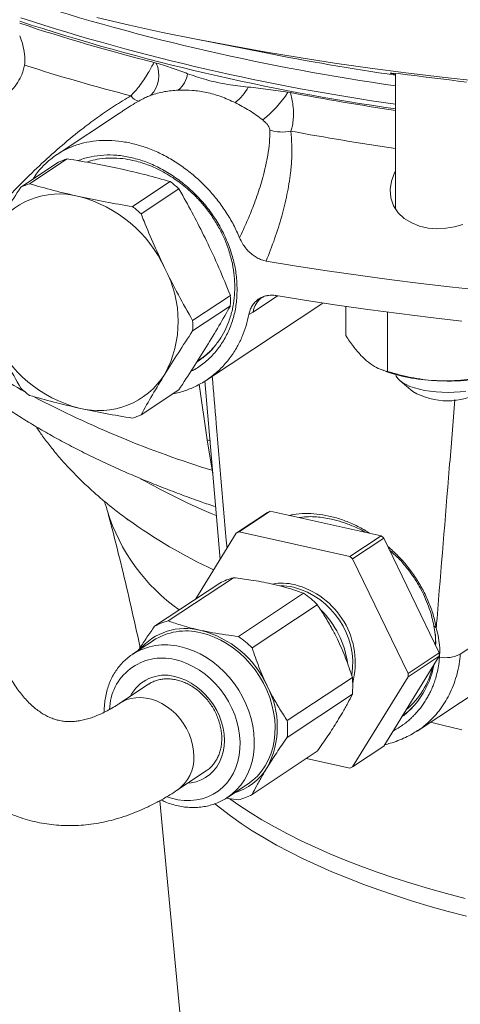
# Paper-space layout 'Sheet2' of a CAD drawing. Units: millimetres. Extents: x 91 to 312, y 62 to 238.
# Drawn here: x 122 to 130, y 97 to 115 of the extents above; entities that cross this region are included whole.
import ezdxf

# ---------------------------------------------------------------- set-up
doc = ezdxf.new("R2010")
doc.units = ezdxf.units.MM

psp = doc.layouts.new('Sheet2')

# ---------------------------------------------------------------- linework, layer by layer
at = {"color": 7, "linetype": 'Continuous', "lineweight": 15}
for p, q in [((125.001, 115.057), (126.337, 114.793)), ((124.221, 114.604), (124.262, 114.593)), ((128.859, 114.393), (128.859, 111.802)), ((126.794, 114.033), (126.84, 114.025)), ((123.556, 113.631), (122.358, 112.837)), ((123.57, 113.639), (123.557, 113.63)), ((122.551, 112.754), (121.826, 112.273)), ((122.388, 112.69), (121.663, 112.209)), ((123.808, 111.835), (124.533, 112.316)), ((123.971, 111.699), (124.696, 112.179)), ((125.688, 110.129), (124.963, 109.648)), ((126.392, 110.124), (126.404, 110.126)), ((125.688, 109.928), (124.963, 109.447)), ((125.23, 108.502), (127.465, 109.983)), ((127.906, 109.918), (127.906, 109.356)), ((128.705, 109.809), (128.705, 108.67)), ((125.095, 108.892), (125.19, 108.956)), ((125.052, 108.864), (125.095, 108.892)), ((128.583, 108.705), (128.674, 108.671)), ((125.2, 108.487), (125.49, 105.057)), ((128.948, 108.49), (129.195, 108.283)), ((123.971, 107.835), (124.696, 108.315)), ((125.802, 105.564), (126.402, 105.962)), ((126.455, 105.983), (125.855, 105.585)), ((128.584, 105.513), (126.455, 105.983)), ((127.008, 105.862), (127.045, 105.871)), ((125.802, 105.564), (125.023, 104.298)), ((127.984, 105.115), (125.855, 105.585)), ((127.984, 105.115), (128.584, 105.513)), ((128.637, 105.468), (128.037, 105.07)), ((129.702, 103.266), (128.637, 105.468)), ((129.102, 102.868), (128.037, 105.07)), ((124.231, 103.773), (125.483, 104.602)), ((125.746, 104.706), (124.494, 103.877)), ((125.843, 103.578), (127.095, 104.408)), ((127.358, 104.188), (126.106, 103.358)), ((129.644, 103.744), (129.597, 103.784)), ((124.208, 103.5), (123.808, 103.235)), ((128.637, 101.469), (129.702, 103.2)), ((129.102, 102.868), (129.702, 103.266)), ((129.702, 103.2), (129.102, 102.802)), ((129.277, 101.761), (131.135, 102.992)), ((126.781, 101.963), (128.033, 102.792)), ((128.037, 101.071), (129.102, 102.802)), ((124.117, 102.66), (123.567, 102.295)), ((128.033, 102.468), (126.781, 101.639)), ((128.995, 102.054), (129.043, 102.079)), ((128.998, 102.056), (129.04, 102.084)), ((129.284, 101.768), (129.276, 101.763)), ((128.037, 101.071), (128.637, 101.469)), ((126.106, 100.541), (127.358, 101.371)), ((127.151, 101.234), (127.984, 101.05)), ((124.672, 100.628), (125.222, 100.993)), ((125.631, 100.484), (126.031, 100.749)), ((125.843, 100.437), (125.604, 100.468)), ((125.639, 100.489), (125.631, 100.484)), ((124.33, 100.42), (126.62, 76.247))]:
    psp.add_line(p, q, dxfattribs=at)
at = {"color": 8, "linetype": 'Continuous', "lineweight": 0}
for p, q in [((126.596, 110.122), (126.124, 109.809)), ((126.124, 109.809), (126.041, 109.763)), ((125.245, 107.352), (125.089, 108.422)), ((125.335, 106.769), (125.245, 107.352)), ((125.245, 107.352), (125.303, 107.334)), ((125.352, 106.695), (125.335, 106.769)), ((125.401, 106.066), (125.394, 106.069)), ((130.106, 103.238), (131.528, 104.181)), ((129.696, 103.19), (129.707, 103.18))]:
    psp.add_line(p, q, dxfattribs=at)
at = {"color": 7, "linetype": 'Continuous', "lineweight": 15, "flags": 128}
for points in [[(130.458, 114.244), (129.756, 114.32), (129.061, 114.404), (128.371, 114.495), (127.688, 114.593), (127.011, 114.698), (126.342, 114.809), (125.681, 114.927), (125.029, 115.052), (124.385, 115.183), (123.75, 115.321), (123.125, 115.465)], [(128.859, 114.374), (128.813, 114.383), (128.768, 114.394), (128.76, 114.399), (128.791, 114.399), (128.86, 114.393), (128.959, 114.383), (129.09, 114.368), (129.234, 114.351), (129.396, 114.331), (129.559, 114.311), (129.729, 114.29), (129.898, 114.268), (130.063, 114.247), (130.227, 114.225)], [(128.859, 112.51), (128.842, 112.482), (128.783, 112.325), (128.759, 112.161), (128.773, 112.001), (128.825, 111.852), (128.915, 111.717), (129.03, 111.609), (129.173, 111.521), (129.324, 111.461), (129.491, 111.424), (129.657, 111.411), (129.826, 111.418), (129.994, 111.446), (130.157, 111.493)], [(126.377, 110.79), (126.96, 110.694), (127.549, 110.602), (128.143, 110.516), (128.742, 110.435), (129.346, 110.359), (129.954, 110.289), (130.566, 110.224)], [(130.136, 109.637), (129.53, 109.706), (128.928, 109.78), (128.331, 109.859), (127.739, 109.943), (127.152, 110.032), (126.57, 110.126)], [(125.292, 109.05), (125.191, 108.962), (125.095, 108.892)], [(125.104, 108.899), (125.154, 108.925), (125.179, 108.939)], [(128.864, 108.61), (128.876, 108.577), (128.904, 108.534), (128.945, 108.493), (128.998, 108.453), (129.063, 108.416), (129.139, 108.382), (129.225, 108.352), (129.319, 108.326), (129.42, 108.304), (129.527, 108.287), (129.639, 108.275), (129.754, 108.268), (129.87, 108.266), (129.986, 108.269), (130.1, 108.277), (130.211, 108.29)], [(123.72, 105.821), (123.72, 105.821), (123.697, 105.838)], [(125.119, 103.649), (125.249, 103.614), (125.378, 103.566), (125.505, 103.507), (125.628, 103.436), (125.748, 103.355), (125.862, 103.263), (125.97, 103.162), (126.071, 103.052), (126.164, 102.934), (126.248, 102.81), (126.323, 102.68), (126.388, 102.545), (126.443, 102.407), (126.486, 102.267), (126.518, 102.125), (126.539, 101.984), (126.548, 101.843), (126.545, 101.705), (126.53, 101.571), (126.504, 101.441), (126.466, 101.316), (126.417, 101.199), (126.357, 101.089), (126.287, 100.987), (126.207, 100.895), (126.118, 100.814), (126.031, 100.749)], [(128.998, 102.056), (129.075, 102.112), (129.18, 102.203), (129.18, 102.203)], [(130.136, 101.782), (129.764, 101.873), (129.535, 101.932)]]:
    psp.add_lwpolyline(points, dxfattribs=at)
at = {"color": 8, "linetype": 'Continuous', "lineweight": 0, "flags": 128}
for points in [[(124.719, 103.384), (124.849, 103.349), (124.978, 103.301), (125.105, 103.242), (125.228, 103.171), (125.348, 103.09), (125.462, 102.998), (125.57, 102.896), (125.671, 102.787), (125.764, 102.669), (125.848, 102.545), (125.923, 102.415), (125.988, 102.28), (126.043, 102.142), (126.086, 102.002), (126.118, 101.86), (126.139, 101.719), (126.148, 101.578), (126.145, 101.44), (126.13, 101.306), (126.104, 101.176), (126.066, 101.051), (126.017, 100.934), (125.957, 100.824), (125.887, 100.722), (125.807, 100.63), (125.718, 100.548), (125.639, 100.489)], [(124.619, 103.133), (124.741, 103.1), (124.861, 103.054), (124.978, 102.997), (125.093, 102.929), (125.203, 102.85), (125.308, 102.761), (125.406, 102.664), (125.497, 102.558), (125.579, 102.445), (125.653, 102.326), (125.717, 102.202), (125.771, 102.074), (125.814, 101.943), (125.846, 101.811), (125.866, 101.679), (125.875, 101.548), (125.872, 101.419), (125.857, 101.294), (125.831, 101.173), (125.794, 101.059), (125.745, 100.951), (125.686, 100.85), (125.617, 100.759), (125.539, 100.677), (125.452, 100.606), (125.357, 100.546), (125.256, 100.498), (125.149, 100.461), (125.036, 100.437), (124.92, 100.426), (124.801, 100.427), (124.68, 100.441), (124.559, 100.468), (124.464, 100.498)], [(124.619, 102.809), (124.726, 102.779), (124.831, 102.737), (124.934, 102.683), (125.033, 102.617), (125.126, 102.541), (125.213, 102.456), (125.293, 102.363), (125.364, 102.262), (125.426, 102.155), (125.478, 102.044), (125.519, 101.93), (125.548, 101.814), (125.566, 101.698), (125.572, 101.582), (125.566, 101.47), (125.548, 101.362), (125.519, 101.259), (125.478, 101.162), (125.426, 101.074), (125.364, 100.995), (125.293, 100.926), (125.213, 100.867), (125.126, 100.82), (125.033, 100.786), (124.934, 100.764), (124.866, 100.757)], [(124.985, 101.27), (124.98, 101.379), (124.962, 101.488), (124.933, 101.598), (124.893, 101.705), (124.843, 101.809), (124.783, 101.909), (124.714, 102.002), (124.637, 102.088), (124.552, 102.166), (124.462, 102.234), (124.368, 102.292), (124.27, 102.338), (124.17, 102.373), (124.069, 102.395), (123.969, 102.405), (123.871, 102.401), (123.776, 102.386), (123.686, 102.357), (123.602, 102.317), (123.567, 102.295)], [(130.197, 98.545), (129.843, 98.638), (129.496, 98.736), (129.158, 98.837), (128.828, 98.943), (128.507, 99.052), (128.195, 99.166), (127.893, 99.283), (127.6, 99.403), (127.318, 99.527), (127.045, 99.654), (126.784, 99.785), (126.533, 99.918), (126.293, 100.055), (126.065, 100.194), (125.848, 100.336), (125.675, 100.458)], [(130.225, 98.203), (129.872, 98.296), (129.527, 98.393), (129.19, 98.494), (128.862, 98.599), (128.542, 98.708), (128.231, 98.821), (127.93, 98.938), (127.638, 99.058), (127.357, 99.181), (127.086, 99.308), (126.825, 99.438), (126.575, 99.571), (126.336, 99.707), (126.109, 99.846), (125.893, 99.987), (125.688, 100.132), (125.496, 100.278), (125.39, 100.364)]]:
    psp.add_lwpolyline(points, dxfattribs=at)
at = {"color": 8, "linetype": 'Continuous', "lineweight": 0}
for centre, radius, start, end in [((134.947, 157.156), 43.428, 252.2269, 261.9402), ((133.128, 150.217), 37.44, 252.2802, 255.5386), ((123.759, 114.356), 0.555, 316.3974, 25.2527), ((124.37, 114.463), 0.501, 309.2415, 351.5981), ((125.196, 114.581), 0.949, 307.9436, 331.7264), ((123.971, 114.086), 0.228, 212.4009, 258.835), ((125.039, 115.141), 2.075, 307.7153, 327.7598), ((126.684, 114.056), 0.788, 252.3804, 281.9561), ((136.418, 164.799), 52.395, 259.4749, 261.7042), ((126.543, 109.743), 0.424, 124.3472, 171.0414), ((127.406, 118.526), 11.711, 234.5829, 241.0673), ((131.253, 125.947), 20.07, 242.2464, 252.8494), ((130.843, 118.856), 14.048, 240.6728, 247.2701), ((129.805, 114.311), 10.445, 234.3674, 244.8495), ((126.684, 103.551), 1.05, 77.0654, 99.9435), ((126.667, 103.49), 1.059, 77.316, 90.9773), ((126.515, 103.049), 1.524, 351.7718, 75.3829), ((126.537, 103.07), 1.551, 345.4428, 75.7467), ((124.437, 102.246), 1.172, 76.0764, 122.3015), ((124.375, 102.155), 1.008, 75.9663, 178.8298), ((129.82, 103.806), 0.637, 259.825, 296.7343), ((124.429, 102.085), 0.749, 75.2734, 153.09), ((124.238, 101.237), 0.748, 305.4313, 2.5156)]:
    psp.add_arc(centre, radius, start, end, dxfattribs=at)
at = {"color": 7, "linetype": 'Continuous', "lineweight": 15}
for centre, radius, start, end in [((134.895, 155.968), 42.683, 251.9079, 261.8702), ((134.934, 156.635), 43.262, 252.1362, 261.9271), ((133.097, 149.818), 36.315, 251.6095, 255.8524), ((136.33, 165.445), 51.628, 258.8398, 261.6797), ((136.406, 164.346), 51.222, 259.2366, 261.5272), ((123.065, 111.212), 1.625, 108.4627, 114.642), ((122.34, 110.732), 1.625, 108.4627, 114.642), ((122.756, 110.027), 2.898, 47.9747, 52.1767), ((122.399, 110.578), 1.5, 75.3076, 147.7981), ((122.147, 109.597), 2.513, 24.7283, 75.4225), ((122.031, 109.546), 2.898, 47.9747, 52.1767), ((122.536, 109.632), 2.149, 331.7704, 28.2296), ((123.245, 110.028), 2.444, 357.6465, 2.3535), ((122.521, 109.548), 2.444, 357.6465, 2.3535), ((123.412, 110.396), 2.513, 204.7283, 255.4225), ((124.308, 110.078), 1.423, 303.571, 317.5762), ((123.16, 109.416), 1.5, 255.3076, 327.7981), ((129.751, 111.783), 3.294, 250.9173, 268.7764), ((129.897, 112.089), 3.605, 266.5547, 288.5242), ((123.603, 110.497), 2.898, 227.9747, 232.1767), ((129.859, 109.427), 1.323, 239.8731, 300.127), ((123.294, 109.312), 1.625, 288.4627, 294.642), ((126.791, 107.056), 3.627, 197.147, 234.9181), ((127.034, 104.439), 1.648, 110.5515, 112.5512), ((126.434, 104.042), 1.648, 110.5515, 112.5512), ((126.724, 103.235), 2.94, 49.3966, 50.7561), ((126.124, 102.838), 2.94, 49.3966, 50.7561), ((126.062, 103.521), 1.227, 104.9348, 118.1708), ((125.829, 102.629), 2.184, 45.5719, 54.5788), ((126.157, 102.813), 1.799, 8.5623, 44.8794), ((124.81, 102.691), 1.227, 104.9348, 118.1708), ((124.826, 102.564), 1.168, 75.471, 139.7672), ((124.837, 102.512), 1.172, 76.0718, 122.5048), ((124.64, 101.827), 1.928, 24.5374, 75.6134), ((124.577, 101.799), 2.184, 45.5719, 54.5788), ((127.485, 103.47), 2.147, 358.4806, 3.8321), ((127.217, 103.233), 2.485, 359.2401, 0.7599), ((128.077, 103.347), 1.538, 310.1683, 346.674), ((126.197, 102.63), 1.842, 354.9559, 5.0441), ((126.617, 102.835), 2.485, 359.2401, 0.7599), ((124.92, 101.843), 1.67, 331.9539, 28.0461), ((124.946, 101.801), 1.842, 354.9559, 5.0441), ((125.446, 101.632), 1.108, 286.3268, 328.7799), ((127.411, 102.579), 1.633, 290.5424, 292.5603), ((125.527, 101.623), 1.227, 284.9348, 298.1708)]:
    psp.add_arc(centre, radius, start, end, dxfattribs=at)
for points, knots in [([(121.64, 115.118), (121.65, 115.091), (121.684, 115), (121.722, 114.85), (121.745, 114.685), (121.736, 114.593), (121.733, 114.554)], [0, 0, 0, 0, 0.134261, 0.446297, 0.766894, 1, 1, 1, 1]), ([(120.619, 113.55), (120.63, 113.553), (120.699, 113.568), (120.826, 113.615), (120.997, 113.692), (121.165, 113.791), (121.321, 113.907), (121.464, 114.04), (121.582, 114.187), (121.663, 114.325), (121.712, 114.448), (121.726, 114.518), (121.733, 114.554)], [0, 0, 0, 0, 0.019631, 0.120587, 0.229604, 0.338652, 0.457232, 0.57583, 0.701934, 0.828023, 0.914018, 1, 1, 1, 1]), ([(124.262, 114.593), (124.315, 114.578), (124.421, 114.546), (124.623, 114.478), (124.769, 114.425), (124.866, 114.389)], [0, 0, 0, 0, 0.249267, 0.498614, 1, 1, 1, 1]), ([(124.866, 114.389), (124.923, 114.369), (125.037, 114.329), (125.22, 114.272), (125.42, 114.223), (125.627, 114.184), (125.832, 114.155), (125.965, 114.14), (126.031, 114.132)], [0, 0, 0, 0, 0.171055, 0.341975, 0.518273, 0.694604, 0.847048, 1, 1, 1, 1]), ([(126.031, 114.132), (126.16, 114.118), (126.353, 114.096), (126.608, 114.063), (126.732, 114.043), (126.794, 114.033)], [0, 0, 0, 0, 0.499324, 0.749703, 1, 1, 1, 1]), ([(121.899, 112.366), (121.905, 112.376), (121.957, 112.471), (122.078, 112.606), (122.258, 112.772), (122.446, 112.897), (122.652, 112.995), (122.873, 113.064), (123.106, 113.103), (123.349, 113.112), (123.599, 113.091), (123.852, 113.04), (124.105, 112.961), (124.355, 112.853), (124.599, 112.718), (124.834, 112.559), (125.056, 112.376), (125.264, 112.172), (125.45, 111.954), (125.612, 111.724), (125.753, 111.486), (125.828, 111.32), (125.865, 111.238)], [0, 0, 0, 0, 0.007396, 0.071491, 0.123588, 0.175851, 0.227949, 0.280084, 0.332386, 0.38452, 0.436485, 0.488617, 0.540582, 0.592405, 0.644393, 0.696217, 0.748144, 0.800237, 0.852165, 0.901397, 0.950769, 1, 1, 1, 1]), ([(123.579, 112.56), (123.412, 112.595), (123.077, 112.666), (122.726, 112.725), (122.551, 112.754)], [0, 0, 0, 0, 0.4989811, 1, 1, 1, 1]), ([(122.765, 112.717), (122.77, 112.719), (122.846, 112.757), (123.011, 112.796), (123.253, 112.832), (123.509, 112.827), (123.769, 112.786), (124.031, 112.711), (124.291, 112.601), (124.544, 112.457), (124.785, 112.285), (125.009, 112.086), (125.212, 111.863), (125.391, 111.62), (125.543, 111.36), (125.663, 111.087), (125.751, 110.807), (125.807, 110.523), (125.814, 110.336), (125.817, 110.243)], [0, 0, 0, 0, 0.004711, 0.06729, 0.129568, 0.191464, 0.254058, 0.315994, 0.37784, 0.440673, 0.503461, 0.565267, 0.627167, 0.689676, 0.751453, 0.813584, 0.87606, 0.937835, 1, 1, 1, 1]), ([(125.773, 110.29), (125.771, 110.36), (125.767, 110.509), (125.729, 110.745), (125.666, 110.98), (125.58, 111.206), (125.478, 111.419), (125.348, 111.634), (125.205, 111.828), (125.06, 111.992), (124.926, 112.123), (124.797, 112.236), (124.673, 112.33), (124.541, 112.419), (124.401, 112.502), (124.248, 112.578), (124.099, 112.64), (123.954, 112.688), (123.794, 112.73), (123.609, 112.761), (123.395, 112.773), (123.189, 112.756), (123.031, 112.726), (122.952, 112.697), (122.928, 112.688)], [0, 0, 0, 0, 0.049934, 0.105333, 0.166195, 0.215445, 0.267774, 0.32318, 0.381667, 0.426258, 0.467629, 0.505778, 0.540705, 0.57241, 0.61333, 0.652859, 0.691, 0.727752, 0.763119, 0.813118, 0.868552, 0.929425, 0.978666, 1, 1, 1, 1]), ([(124.533, 112.316), (124.379, 112.359), (124.071, 112.446), (123.744, 112.522), (123.579, 112.56)], [0, 0, 0, 0, 0.499104, 1, 1, 1, 1]), ([(121.663, 112.209), (121.57, 112.068), (121.384, 111.786), (121.214, 111.514), (121.129, 111.378)], [0, 0, 0, 0, 0.499105, 1, 1, 1, 1]), ([(121.826, 112.273), (121.979, 112.23), (122.287, 112.143), (122.615, 112.067), (122.779, 112.029)], [0, 0, 0, 0, 0.499104, 1, 1, 1, 1]), ([(124.696, 112.179), (124.722, 112.135), (124.828, 111.95), (125.01, 111.62), (125.156, 111.326), (125.229, 111.179)], [0, 0, 0, 0, 0.136452, 0.567605, 1, 1, 1, 1]), ([(122.779, 112.029), (122.947, 111.994), (123.282, 111.923), (123.632, 111.865), (123.808, 111.835)], [0, 0, 0, 0, 0.498981, 1, 1, 1, 1]), ([(124.429, 110.649), (124.359, 110.797), (124.219, 111.095), (124.071, 111.448), (123.991, 111.65), (123.971, 111.699)], [0, 0, 0, 0, 0.431087, 0.863548, 1, 1, 1, 1]), ([(126.377, 110.79), (126.347, 110.797), (126.288, 110.81), (126.203, 110.849), (126.122, 110.9), (126.047, 110.964), (125.98, 111.039), (125.915, 111.131), (125.883, 111.199), (125.865, 111.238)], [0, 0, 0, 0, 0.134427, 0.268902, 0.402891, 0.536939, 0.679996, 0.82311, 1, 1, 1, 1]), ([(125.229, 111.179), (125.31, 111.007), (125.472, 110.661), (125.616, 110.306), (125.688, 110.129)], [0, 0, 0, 0, 0.498983, 1, 1, 1, 1]), ([(124.963, 109.648), (124.87, 109.811), (124.684, 110.138), (124.514, 110.478), (124.429, 110.649)], [0, 0, 0, 0, 0.499105, 1, 1, 1, 1]), ([(125.051, 108.854), (125.098, 108.886), (125.205, 108.96), (125.348, 109.102), (125.478, 109.268), (125.58, 109.443), (125.666, 109.638), (125.729, 109.85), (125.767, 110.074), (125.771, 110.22), (125.773, 110.29)], [0, 0, 0, 0, 0.10637, 0.243312, 0.373045, 0.49557, 0.610885, 0.753383, 0.883086, 1, 1, 1, 1]), ([(125.817, 110.243), (125.814, 110.15), (125.807, 109.966), (125.751, 109.702), (125.663, 109.454), (125.543, 109.226), (125.391, 109.022), (125.211, 108.849), (125.055, 108.73), (124.955, 108.683), (124.929, 108.671)], [0, 0, 0, 0, 0.136369, 0.271828, 0.408767, 0.544964, 0.680423, 0.817525, 0.953199, 1, 1, 1, 1]), ([(126.041, 109.763), (126.049, 109.793), (126.063, 109.852), (126.104, 109.931), (126.157, 110), (126.223, 110.057), (126.299, 110.099), (126.384, 110.126), (126.475, 110.137), (126.538, 110.13), (126.57, 110.126)], [0, 0, 0, 0, 0.125066, 0.250129, 0.375243, 0.500343, 0.624412, 0.748458, 0.874229, 1, 1, 1, 1]), ([(126.304, 110.093), (126.304, 110.093), (126.305, 110.094), (126.313, 110.099), (126.326, 110.104), (126.331, 110.106)], [0, 0, 0, 0, 0.150485, 0.657326, 1, 1, 1, 1]), ([(125.229, 109.146), (125.31, 109.28), (125.472, 109.547), (125.616, 109.801), (125.688, 109.928)], [0, 0, 0, 0, 0.498983, 1, 1, 1, 1]), ([(126.041, 109.763), (126.025, 109.69), (125.993, 109.544), (125.918, 109.338), (125.819, 109.132), (125.69, 108.934), (125.532, 108.747), (125.352, 108.584), (125.152, 108.447), (124.935, 108.34), (124.745, 108.27), (124.625, 108.249), (124.586, 108.242)], [0, 0, 0, 0, 0.094859, 0.189943, 0.284801, 0.394856, 0.505262, 0.615318, 0.725658, 0.83635, 0.946689, 1, 1, 1, 1]), ([(121.663, 108.345), (121.57, 108.508), (121.384, 108.834), (121.214, 109.175), (121.129, 109.345)], [0, 0, 0, 0, 0.499105, 1, 1, 1, 1]), ([(124.963, 109.447), (124.87, 109.307), (124.684, 109.024), (124.514, 108.752), (124.429, 108.616)], [0, 0, 0, 0, 0.499105, 1, 1, 1, 1]), ([(128.306, 108.873), (128.269, 108.906), (128.184, 108.985), (128.05, 109.146), (127.954, 109.286), (127.906, 109.356)], [0, 0, 0, 0, 0.268407, 0.632373, 1, 1, 1, 1]), ([(124.696, 108.315), (124.789, 108.456), (124.975, 108.738), (125.145, 109.01), (125.229, 109.146)], [0, 0, 0, 0, 0.499105, 1, 1, 1, 1]), ([(128.705, 108.67), (128.671, 108.678), (128.59, 108.698), (128.456, 108.756), (128.356, 108.834), (128.306, 108.873)], [0, 0, 0, 0, 0.257244, 0.626379, 1, 1, 1, 1]), ([(124.429, 108.616), (124.348, 108.483), (124.186, 108.216), (124.043, 107.962), (123.971, 107.835)], [0, 0, 0, 0, 0.498979, 1, 1, 1, 1]), ([(129.681, 108.49), (129.658, 108.491), (129.558, 108.496), (129.383, 108.514), (129.156, 108.552), (128.929, 108.604), (128.779, 108.648), (128.705, 108.67)], [0, 0, 0, 0, 0.070055, 0.300424, 0.53083, 0.765391, 1, 1, 1, 1]), ([(130.657, 108.591), (130.578, 108.574), (130.42, 108.541), (130.178, 108.506), (129.931, 108.486), (129.764, 108.489), (129.681, 108.49)], [0, 0, 0, 0, 0.247711, 0.495366, 0.747706, 1, 1, 1, 1]), ([(120.619, 108.529), (120.661, 108.495), (120.782, 108.396), (120.994, 108.237), (121.255, 108.052), (121.528, 107.87), (121.81, 107.693), (122.102, 107.52), (122.404, 107.352), (122.715, 107.188), (123.034, 107.028), (123.362, 106.873), (123.699, 106.722), (124.043, 106.576), (124.395, 106.434), (124.755, 106.297), (125.091, 106.174), (125.311, 106.1), (125.405, 106.068)], [0, 0, 0, 0, 0.033911, 0.099443, 0.165203, 0.2311, 0.297057, 0.362998, 0.428877, 0.494663, 0.560333, 0.625872, 0.691272, 0.75653, 0.821644, 0.886618, 0.951455, 1, 1, 1, 1]), ([(122.779, 107.964), (122.616, 108.002), (122.288, 108.078), (121.98, 108.165), (121.826, 108.208)], [0, 0, 0, 0, 0.498981, 1, 1, 1, 1]), ([(123.808, 107.77), (123.633, 107.799), (123.282, 107.858), (122.947, 107.929), (122.779, 107.964)], [0, 0, 0, 0, 0.499104, 1, 1, 1, 1]), ([(121.954, 107.61), (121.995, 107.549), (122.086, 107.415), (122.238, 107.216), (122.409, 107.009), (122.593, 106.805), (122.79, 106.603), (123, 106.404), (123.223, 106.208), (123.46, 106.016), (123.628, 105.886), (123.719, 105.822), (123.724, 105.819)], [0, 0, 0, 0, 0.088783, 0.194011, 0.301516, 0.411365, 0.523558, 0.638025, 0.754614, 0.873096, 0.99318, 1, 1, 1, 1]), ([(118.619, 106.794), (118.62, 106.737), (118.62, 106.572), (118.626, 106.302), (118.639, 105.986), (118.658, 105.673), (118.685, 105.366), (118.717, 105.062), (118.757, 104.764), (118.803, 104.472), (118.856, 104.185), (118.915, 103.904), (118.982, 103.629), (119.055, 103.362), (119.135, 103.101), (119.223, 102.847), (119.317, 102.602), (119.419, 102.364), (119.527, 102.136), (119.643, 101.916), (119.765, 101.707), (119.894, 101.508), (120.03, 101.319), (120.171, 101.142), (120.319, 100.977), (120.471, 100.823), (120.629, 100.682), (120.791, 100.553), (120.957, 100.437), (121.126, 100.333), (121.299, 100.242), (121.475, 100.163), (121.654, 100.096), (121.835, 100.041), (122.019, 99.998), (122.205, 99.967), (122.392, 99.948), (122.581, 99.941), (122.771, 99.946), (122.962, 99.962), (123.155, 99.991), (123.349, 100.031), (123.543, 100.084), (123.739, 100.149), (123.935, 100.226), (124.132, 100.316), (124.328, 100.418), (124.509, 100.522), (124.623, 100.596), (124.672, 100.628)], [0, 0, 0, 0, 0.011838, 0.034314, 0.056818, 0.07936, 0.101943, 0.12457, 0.147242, 0.169964, 0.192736, 0.21556, 0.238435, 0.26136, 0.28433, 0.307338, 0.330372, 0.353413, 0.376432, 0.399399, 0.422276, 0.44502, 0.467586, 0.489927, 0.512002, 0.53378, 0.555238, 0.576371, 0.597183, 0.617694, 0.637933, 0.657939, 0.677754, 0.697428, 0.717011, 0.736555, 0.7561, 0.775693, 0.795385, 0.815227, 0.835261, 0.855528, 0.876061, 0.896885, 0.918014, 0.939452, 0.961188, 0.983203, 1, 1, 1, 1]), ([(123.567, 102.295), (123.545, 102.281), (123.482, 102.24), (123.38, 102.18), (123.264, 102.118), (123.151, 102.067), (123.043, 102.025), (122.938, 101.991), (122.838, 101.967), (122.74, 101.951), (122.645, 101.942), (122.551, 101.942), (122.457, 101.951), (122.36, 101.971), (122.266, 102.001), (122.177, 102.04), (122.094, 102.085), (122.01, 102.14), (121.926, 102.205), (121.84, 102.282), (121.756, 102.369), (121.674, 102.465), (121.592, 102.571), (121.512, 102.688), (121.434, 102.815), (121.357, 102.952), (121.283, 103.1), (121.211, 103.258), (121.142, 103.427), (121.076, 103.605), (121.014, 103.793), (120.956, 103.992), (120.901, 104.199), (120.851, 104.415), (120.805, 104.641), (120.764, 104.874), (120.727, 105.116), (120.696, 105.365), (120.67, 105.621), (120.649, 105.884), (120.633, 106.154), (120.623, 106.429), (120.62, 106.644), (120.619, 106.766), (120.619, 106.794)], [0, 0, 0, 0, 0.012238, 0.035172, 0.058163, 0.081304, 0.104681, 0.128413, 0.152657, 0.177627, 0.203612, 0.230997, 0.260244, 0.291697, 0.32484, 0.352848, 0.379041, 0.403875, 0.430199, 0.455387, 0.479763, 0.503588, 0.527044, 0.550257, 0.573323, 0.596306, 0.619255, 0.642203, 0.66517, 0.688176, 0.711235, 0.734355, 0.757543, 0.7808, 0.804128, 0.827524, 0.850988, 0.874516, 0.898106, 0.921753, 0.945455, 0.969206, 0.993004, 1, 1, 1, 1]), ([(123.262, 106.179), (123.266, 106.171), (123.276, 106.147), (123.295, 106.093), (123.313, 106.036), (123.322, 105.997), (123.325, 105.985)], [0, 0, 0, 0, 0.177173, 0.510803, 0.859197, 1, 1, 1, 1]), ([(123.337, 105.937), (123.363, 105.84), (123.456, 105.496), (123.605, 104.9), (123.781, 104.148), (123.897, 103.635), (123.95, 103.372), (123.952, 103.362)], [0, 0, 0, 0, 0.1139573, 0.4051922, 0.6967775, 0.9886695, 1, 1, 1, 1]), ([(126.822, 105.902), (126.848, 105.908), (126.944, 105.931), (127.121, 105.942), (127.349, 105.934), (127.581, 105.896), (127.815, 105.831), (128.049, 105.737), (128.232, 105.646), (128.334, 105.58), (128.362, 105.562)], [0, 0, 0, 0, 0.056279, 0.205955, 0.353367, 0.500626, 0.647899, 0.795101, 0.944215, 1, 1, 1, 1]), ([(128.275, 105.58), (128.272, 105.582), (128.2, 105.629), (128.052, 105.694), (127.841, 105.778), (127.602, 105.843), (127.332, 105.881), (127.125, 105.882), (127.02, 105.863), (127.011, 105.861)], [0, 0, 0, 0, 0.00805, 0.178076, 0.342679, 0.501888, 0.729314, 0.977999, 1, 1, 1, 1]), ([(128.715, 105.306), (128.78, 105.248), (128.912, 105.129), (129.089, 104.928), (129.249, 104.711), (129.387, 104.48), (129.501, 104.24), (129.591, 103.993), (129.627, 103.827), (129.644, 103.744)], [0, 0, 0, 0, 0.140234, 0.283534, 0.426249, 0.570311, 0.714936, 0.857491, 1, 1, 1, 1]), ([(129.597, 103.784), (129.586, 103.837), (129.563, 103.948), (129.511, 104.119), (129.44, 104.301), (129.344, 104.499), (129.22, 104.707), (129.067, 104.913), (128.914, 105.091), (128.801, 105.187), (128.754, 105.227)], [0, 0, 0, 0, 0.099237, 0.206618, 0.322154, 0.445845, 0.594345, 0.742873, 0.89143, 1, 1, 1, 1]), ([(126.469, 104.59), (126.407, 104.603), (126.281, 104.629), (126.04, 104.67), (125.859, 104.692), (125.746, 104.706)], [0, 0, 0, 0, 0.272838, 0.547058, 1, 1, 1, 1]), ([(127.095, 104.408), (127.03, 104.431), (126.902, 104.476), (126.693, 104.537), (126.544, 104.572), (126.469, 104.59)], [0, 0, 0, 0, 0.333653, 0.66568, 1, 1, 1, 1]), ([(127.744, 103.523), (127.71, 103.591), (127.635, 103.741), (127.506, 103.964), (127.407, 104.113), (127.358, 104.188)], [0, 0, 0, 0, 0.292755, 0.645197, 1, 1, 1, 1]), ([(124.494, 103.877), (124.582, 103.846), (124.723, 103.797), (124.935, 103.738), (125.058, 103.709), (125.119, 103.695)], [0, 0, 0, 0, 0.452942, 0.725808, 1, 1, 1, 1]), ([(123.917, 103.307), (123.928, 103.324), (123.98, 103.406), (124.083, 103.561), (124.182, 103.702), (124.231, 103.773)], [0, 0, 0, 0, 0.109834, 0.553432, 1, 1, 1, 1]), ([(125.119, 103.695), (125.196, 103.679), (125.35, 103.647), (125.593, 103.609), (125.76, 103.589), (125.843, 103.578)], [0, 0, 0, 0, 0.331956, 0.666347, 1, 1, 1, 1]), ([(129.632, 103.41), (129.633, 103.445), (129.635, 103.544), (129.618, 103.662), (129.603, 103.75), (129.599, 103.773), (129.597, 103.781), (129.597, 103.783), (129.597, 103.784)], [0, 0, 0, 0, 0.283973, 0.802641, 0.941509, 0.980809, 0.992914, 1, 1, 1, 1]), ([(129.644, 103.744), (129.66, 103.679), (129.691, 103.55), (129.714, 103.362), (129.71, 103.24), (129.707, 103.18)], [0, 0, 0, 0, 0.344259, 0.676067, 1, 1, 1, 1]), ([(128.033, 102.792), (127.991, 102.916), (127.928, 103.101), (127.828, 103.344), (127.772, 103.463), (127.744, 103.523)], [0, 0, 0, 0, 0.496563, 0.748288, 1, 1, 1, 1]), ([(126.106, 103.358), (126.148, 103.235), (126.211, 103.049), (126.311, 102.807), (126.366, 102.688), (126.394, 102.628)], [0, 0, 0, 0, 0.496563, 0.748288, 1, 1, 1, 1]), ([(123.812, 103.236), (123.798, 103.227), (123.752, 103.198), (123.679, 103.137), (123.595, 103.055), (123.52, 102.964), (123.454, 102.865), (123.397, 102.759), (123.349, 102.645), (123.312, 102.526), (123.284, 102.402), (123.268, 102.274), (123.262, 102.18), (123.264, 102.128), (123.264, 102.12)], [0, 0, 0, 0, 0.038632, 0.132157, 0.225664, 0.319274, 0.413105, 0.507249, 0.60176, 0.696661, 0.791944, 0.88757, 0.983497, 1, 1, 1, 1]), ([(129.707, 103.18), (129.701, 103.123), (129.691, 103.018), (129.661, 102.874), (129.627, 102.754), (129.593, 102.656), (129.561, 102.579), (129.534, 102.521), (129.515, 102.482), (129.491, 102.436), (129.457, 102.375), (129.407, 102.296), (129.353, 102.221), (129.3, 102.154), (129.251, 102.099), (129.207, 102.053), (129.169, 102.016), (129.133, 101.982), (129.098, 101.952), (129.067, 101.926), (129.04, 101.905), (129.005, 101.879), (128.948, 101.839), (128.882, 101.798), (128.834, 101.772), (128.819, 101.764)], [0, 0, 0, 0, 0.092164, 0.172623, 0.241917, 0.300267, 0.347695, 0.384095, 0.409197, 0.421523, 0.472488, 0.530016, 0.583685, 0.633606, 0.679851, 0.713629, 0.745157, 0.774406, 0.801195, 0.825524, 0.847416, 0.861593, 0.90352, 0.970239, 1, 1, 1, 1]), ([(128.989, 102.042), (128.992, 102.043), (129.054, 102.083), (129.155, 102.18), (129.289, 102.328), (129.395, 102.486), (129.487, 102.661), (129.558, 102.844), (129.588, 102.979), (129.601, 103.039)], [0, 0, 0, 0, 0.008632, 0.188527, 0.358486, 0.518514, 0.668614, 0.853259, 1, 1, 1, 1]), ([(124.119, 102.66), (124.123, 102.663), (124.15, 102.683), (124.206, 102.71), (124.287, 102.74), (124.373, 102.758), (124.463, 102.766), (124.555, 102.762), (124.633, 102.749), (124.71, 102.73), (124.788, 102.703), (124.88, 102.661), (124.969, 102.609), (125.055, 102.548), (125.136, 102.478), (125.212, 102.4), (125.281, 102.315), (125.343, 102.224), (125.396, 102.129), (125.441, 102.03), (125.476, 101.928), (125.502, 101.826), (125.518, 101.723), (125.524, 101.622), (125.519, 101.524), (125.505, 101.429), (125.481, 101.339), (125.447, 101.255), (125.405, 101.178), (125.354, 101.108), (125.294, 101.047), (125.249, 101.009), (125.223, 100.994), (125.222, 100.993)], [0, 0, 0, 0, 0.005974, 0.041712, 0.077437, 0.113022, 0.148401, 0.183559, 0.218065, 0.235614, 0.270305, 0.304949, 0.339531, 0.374074, 0.408595, 0.443103, 0.477601, 0.51209, 0.546571, 0.581041, 0.615498, 0.649945, 0.684386, 0.718828, 0.753286, 0.787791, 0.82237, 0.85707, 0.891941, 0.927028, 0.962356, 0.997908, 1, 1, 1, 1]), ([(126.394, 102.628), (126.429, 102.56), (126.504, 102.41), (126.633, 102.187), (126.731, 102.037), (126.781, 101.963)], [0, 0, 0, 0, 0.292755, 0.645197, 1, 1, 1, 1]), ([(127.744, 101.952), (127.777, 102.006), (127.848, 102.124), (127.945, 102.297), (128.003, 102.411), (128.033, 102.468)], [0, 0, 0, 0, 0.292755, 0.645197, 1, 1, 1, 1]), ([(127.358, 101.371), (127.427, 101.47), (127.53, 101.619), (127.657, 101.811), (127.715, 101.905), (127.744, 101.952)], [0, 0, 0, 0, 0.496563, 0.748288, 1, 1, 1, 1]), ([(128.656, 101.499), (128.691, 101.507), (128.777, 101.528), (128.909, 101.574), (129.051, 101.635), (129.176, 101.7), (129.251, 101.748), (129.283, 101.769)], [0, 0, 0, 0, 0.157481, 0.383036, 0.60844, 0.833088, 1, 1, 1, 1]), ([(126.781, 101.639), (126.712, 101.54), (126.608, 101.391), (126.482, 101.198), (126.424, 101.104), (126.394, 101.057)], [0, 0, 0, 0, 0.496563, 0.748289, 1, 1, 1, 1]), ([(126.394, 101.057), (126.362, 101.004), (126.291, 100.886), (126.194, 100.713), (126.136, 100.599), (126.106, 100.541)], [0, 0, 0, 0, 0.292755, 0.645197, 1, 1, 1, 1]), ([(124.355, 100.435), (124.381, 100.423), (124.447, 100.392), (124.557, 100.354), (124.683, 100.321), (124.809, 100.299), (124.935, 100.29), (125.059, 100.292), (125.18, 100.306), (125.298, 100.332), (125.411, 100.368), (125.518, 100.417), (125.594, 100.458), (125.632, 100.486), (125.639, 100.49)], [0, 0, 0, 0, 0.059885, 0.153361, 0.246682, 0.339781, 0.432589, 0.525045, 0.617099, 0.708733, 0.799955, 0.890815, 0.981395, 1, 1, 1, 1])]:
    psp.add_open_spline(points, degree=3, knots=knots, dxfattribs=at)
at = {"color": 8, "linetype": 'Continuous', "lineweight": 0}
for points, knots in [([(123.778, 113.964), (123.804, 113.991), (123.856, 114.047), (123.939, 114.152), (124.025, 114.272), (124.104, 114.395), (124.169, 114.507), (124.203, 114.571), (124.221, 114.604)], [0, 0, 0, 0, 0.154009, 0.31207, 0.504967, 0.704988, 0.851207, 1, 1, 1, 1]), ([(124.687, 114.074), (124.597, 114.067), (124.415, 114.053), (124.247, 114), (124.162, 113.973)], [0, 0, 0, 0, 0.4960175, 1, 1, 1, 1]), ([(125.779, 113.833), (125.689, 113.874), (125.507, 113.956), (125.232, 114.033), (124.955, 114.076), (124.777, 114.075), (124.687, 114.074)], [0, 0, 0, 0, 0.25132, 0.506549, 0.751469, 1, 1, 1, 1]), ([(121.315, 111.908), (121.435, 112.037), (121.676, 112.294), (122.057, 112.662), (122.45, 113.014), (122.816, 113.312), (123.153, 113.563), (123.457, 113.772), (123.671, 113.9), (123.778, 113.964)], [0, 0, 0, 0, 0.171339, 0.343038, 0.505665, 0.668259, 0.778844, 0.889496, 1, 1, 1, 1]), ([(124.162, 113.973), (124.133, 113.963), (124.079, 113.942), (123.996, 113.901), (123.947, 113.873), (123.927, 113.862)], [0, 0, 0, 0, 0.386581, 0.749923, 1, 1, 1, 1]), ([(126.84, 114.025), (126.851, 113.985), (126.873, 113.905), (126.895, 113.769), (126.904, 113.627), (126.896, 113.486), (126.877, 113.373), (126.856, 113.311), (126.848, 113.285)], [0, 0, 0, 0, 0.153649, 0.307276, 0.513835, 0.69253, 0.871166, 1, 1, 1, 1]), ([(123.927, 113.862), (123.83, 113.805), (123.708, 113.733), (123.594, 113.655), (123.57, 113.639)], [0, 0, 0, 0, 0.795757, 1, 1, 1, 1]), ([(126.309, 113.499), (126.224, 113.562), (126.054, 113.69), (125.871, 113.785), (125.779, 113.833)], [0, 0, 0, 0, 0.496017, 1, 1, 1, 1]), ([(126.446, 113.305), (126.446, 113.312), (126.443, 113.337), (126.421, 113.383), (126.38, 113.435), (126.341, 113.472), (126.317, 113.492), (126.309, 113.499)], [0, 0, 0, 0, 0.100034, 0.403546, 0.644685, 0.886542, 1, 1, 1, 1]), ([(125.865, 111.238), (125.913, 111.341), (126.01, 111.547), (126.142, 111.873), (126.263, 112.217), (126.352, 112.539), (126.408, 112.821), (126.442, 113.065), (126.445, 113.225), (126.446, 113.305)], [0, 0, 0, 0, 0.150465, 0.301094, 0.474475, 0.647829, 0.765228, 0.882681, 1, 1, 1, 1]), ([(126.848, 113.285), (126.856, 113.198), (126.874, 113.023), (126.869, 112.755), (126.842, 112.436), (126.781, 112.067), (126.677, 111.645), (126.544, 111.218), (126.433, 110.933), (126.377, 110.79)], [0, 0, 0, 0, 0.108072, 0.216282, 0.324429, 0.490677, 0.656962, 0.828286, 1, 1, 1, 1]), ([(125.34, 108.575), (125.366, 108.273), (125.459, 107.172), (125.554, 106.072), (125.623, 105.274)], [0, 0, 0, 0, 0.274144, 1, 1, 1, 1]), ([(129.644, 103.744), (129.649, 103.803), (129.732, 104.822), (129.851, 106.283), (129.967, 107.686), (130.003, 108.127)], [0, 0, 0, 0, 0.040231, 0.69808, 1, 1, 1, 1]), ([(130.106, 103.238), (130.099, 103.174), (130.086, 103.045), (130.045, 102.857), (129.988, 102.674), (129.915, 102.5), (129.828, 102.337), (129.727, 102.185), (129.611, 102.044), (129.482, 101.916), (129.372, 101.824), (129.303, 101.78), (129.284, 101.768)], [0, 0, 0, 0, 0.10525, 0.2105, 0.318808, 0.427119, 0.532344, 0.63757, 0.745832, 0.854092, 0.959666, 1, 1, 1, 1])]:
    psp.add_open_spline(points, degree=3, knots=knots, dxfattribs=at)

doc.saveas('drawing.dxf')
